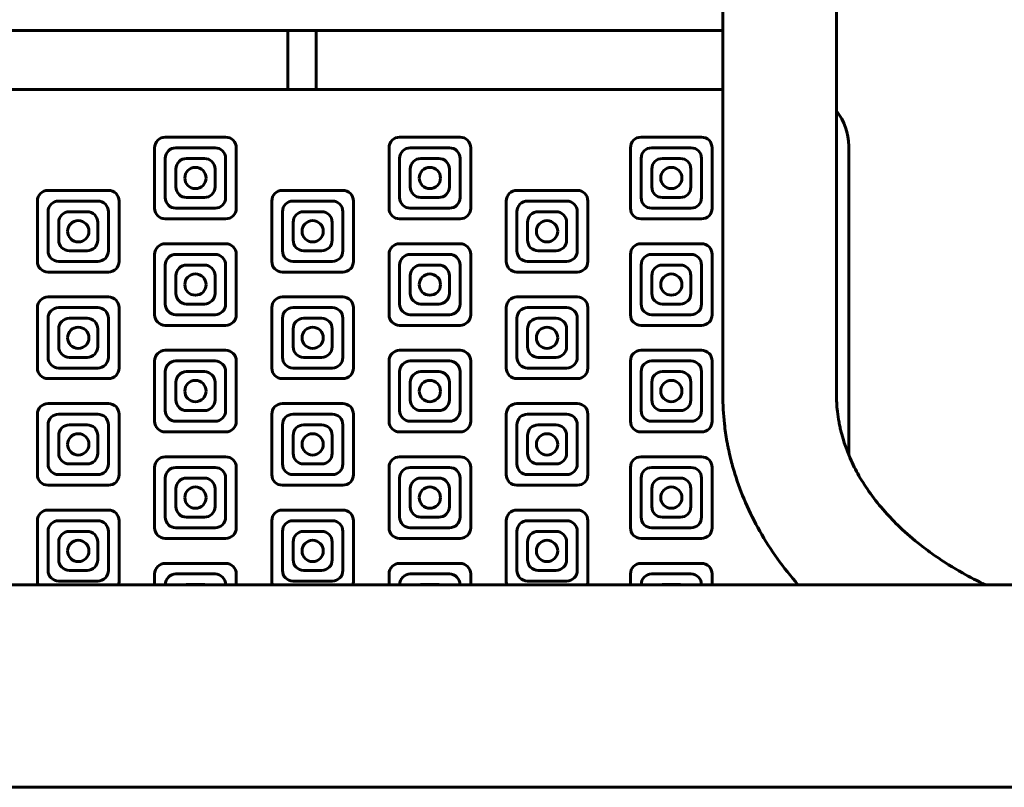
# Model space of a CAD drawing. Units: millimetres. Extents: x -5332 to 4581, y -7510 to 8921.
# Drawn here: x 2331 to 2608, y -2074 to -1858 of the extents above; entities that cross this region are included whole.
import ezdxf

# ---------------------------------------------------------------- set-up
doc = ezdxf.new("R2010")
doc.units = ezdxf.units.MM
doc.linetypes.add('K5LT_BASIC', pattern=[0])

msp = doc.modelspace()

# ---------------------------------------------------------------- linework, layer by layer
at = {"color": 150, "linetype": 'K5LT_BASIC', "lineweight": 60}
for p, q in [((2529, -1015.92), (2529, -1963.98)), ((2561, -1015.92), (2561, -1963.98)), ((2100, -1861.39), (2529, -1861.39)), ((2406.5, -1877.99), (2406.5, -1861.39)), ((2414.5, -1877.99), (2414.5, -1861.39)), ((2529, -1877.99), (2100, -1877.99)), ((2389, -1891.44), (2372, -1891.44)), ((2455, -1891.44), (2438, -1891.44)), ((2523, -1891.44), (2506, -1891.44)), ((2369, -1894.44), (2369, -1911.44)), ((2386, -1894.44), (2375, -1894.44)), ((2392, -1911.44), (2392, -1894.44)), ((2435, -1894.44), (2435, -1911.44)), ((2452, -1894.44), (2441, -1894.44)), ((2458, -1911.44), (2458, -1894.44)), ((2503, -1894.44), (2503, -1911.44)), ((2520, -1894.44), (2509, -1894.44)), ((2526, -1911.44), (2526, -1894.44)), ((2564.45, -1980.88), (2564.45, -1893.94)), ((2372, -1897.44), (2372, -1908.44)), ((2383, -1897.44), (2378, -1897.44)), ((2389, -1908.44), (2389, -1897.44)), ((2438, -1897.44), (2438, -1908.44)), ((2449, -1897.44), (2444, -1897.44)), ((2455, -1908.44), (2455, -1897.44)), ((2506, -1897.44), (2506, -1908.44)), ((2517, -1897.44), (2512, -1897.44)), ((2523, -1908.44), (2523, -1897.44)), ((2375, -1900.44), (2375, -1905.44)), ((2386, -1905.44), (2386, -1900.44)), ((2441, -1900.44), (2441, -1905.44)), ((2452, -1905.44), (2452, -1900.44)), ((2509, -1900.44), (2509, -1905.44)), ((2520, -1905.44), (2520, -1900.44)), ((2356, -1906.44), (2339, -1906.44)), ((2422, -1906.44), (2405, -1906.44)), ((2488, -1906.44), (2471, -1906.44)), ((2336, -1909.44), (2336, -1926.44)), ((2353, -1909.44), (2342, -1909.44)), ((2359, -1926.44), (2359, -1909.44)), ((2378, -1908.44), (2383, -1908.44)), ((2402, -1909.44), (2402, -1926.44)), ((2419, -1909.44), (2408, -1909.44)), ((2425, -1926.44), (2425, -1909.44)), ((2444, -1908.44), (2449, -1908.44)), ((2468, -1909.44), (2468, -1926.44)), ((2485, -1909.44), (2474, -1909.44)), ((2491, -1926.44), (2491, -1909.44)), ((2512, -1908.44), (2517, -1908.44)), ((2339, -1912.44), (2339, -1923.44)), ((2350, -1912.44), (2345, -1912.44)), ((2356, -1923.44), (2356, -1912.44)), ((2375, -1911.44), (2386, -1911.44)), ((2405, -1912.44), (2405, -1923.44)), ((2416, -1912.44), (2411, -1912.44)), ((2422, -1923.44), (2422, -1912.44)), ((2441, -1911.44), (2452, -1911.44)), ((2471, -1912.44), (2471, -1923.44)), ((2482, -1912.44), (2477, -1912.44)), ((2488, -1923.44), (2488, -1912.44)), ((2509, -1911.44), (2520, -1911.44)), ((2342, -1915.44), (2342, -1920.44)), ((2353, -1920.44), (2353, -1915.44)), ((2372, -1914.44), (2389, -1914.44)), ((2408, -1915.44), (2408, -1920.44)), ((2419, -1920.44), (2419, -1915.44)), ((2438, -1914.44), (2455, -1914.44)), ((2474, -1915.44), (2474, -1920.44)), ((2485, -1920.44), (2485, -1915.44)), ((2506, -1914.44), (2523, -1914.44)), ((2389, -1921.44), (2372, -1921.44)), ((2455, -1921.44), (2438, -1921.44)), ((2523, -1921.44), (2506, -1921.44)), ((2345, -1923.44), (2350, -1923.44)), ((2411, -1923.44), (2416, -1923.44)), ((2477, -1923.44), (2482, -1923.44)), ((2342, -1926.44), (2353, -1926.44)), ((2369, -1924.44), (2369, -1941.44)), ((2386, -1924.44), (2375, -1924.44)), ((2392, -1941.44), (2392, -1924.44)), ((2408, -1926.44), (2419, -1926.44)), ((2435, -1924.44), (2435, -1941.44)), ((2452, -1924.44), (2441, -1924.44)), ((2458, -1941.44), (2458, -1924.44)), ((2474, -1926.44), (2485, -1926.44)), ((2503, -1924.44), (2503, -1941.44)), ((2520, -1924.44), (2509, -1924.44)), ((2526, -1941.44), (2526, -1924.44)), ((2339, -1929.44), (2356, -1929.44)), ((2372, -1927.44), (2372, -1938.44)), ((2383, -1927.44), (2378, -1927.44)), ((2389, -1938.44), (2389, -1927.44)), ((2405, -1929.44), (2422, -1929.44)), ((2438, -1927.44), (2438, -1938.44)), ((2449, -1927.44), (2444, -1927.44)), ((2455, -1938.44), (2455, -1927.44)), ((2471, -1929.44), (2488, -1929.44)), ((2506, -1927.44), (2506, -1938.44)), ((2517, -1927.44), (2512, -1927.44)), ((2523, -1938.44), (2523, -1927.44)), ((2375, -1930.44), (2375, -1935.44)), ((2386, -1935.44), (2386, -1930.44)), ((2441, -1930.44), (2441, -1935.44)), ((2452, -1935.44), (2452, -1930.44)), ((2509, -1930.44), (2509, -1935.44)), ((2520, -1935.44), (2520, -1930.44)), ((2356, -1936.44), (2339, -1936.44)), ((2422, -1936.44), (2405, -1936.44)), ((2488, -1936.44), (2471, -1936.44)), ((2336, -1939.44), (2336, -1956.44)), ((2353, -1939.44), (2342, -1939.44)), ((2359, -1956.44), (2359, -1939.44)), ((2378, -1938.44), (2383, -1938.44)), ((2402, -1939.44), (2402, -1956.44)), ((2419, -1939.44), (2408, -1939.44)), ((2425, -1956.44), (2425, -1939.44)), ((2444, -1938.44), (2449, -1938.44)), ((2468, -1939.44), (2468, -1956.44)), ((2485, -1939.44), (2474, -1939.44)), ((2491, -1956.44), (2491, -1939.44)), ((2512, -1938.44), (2517, -1938.44)), ((2339, -1942.44), (2339, -1953.44)), ((2350, -1942.44), (2345, -1942.44)), ((2356, -1953.44), (2356, -1942.44)), ((2375, -1941.44), (2386, -1941.44)), ((2405, -1942.44), (2405, -1953.44)), ((2416, -1942.44), (2411, -1942.44)), ((2422, -1953.44), (2422, -1942.44)), ((2441, -1941.44), (2452, -1941.44)), ((2471, -1942.44), (2471, -1953.44)), ((2482, -1942.44), (2477, -1942.44)), ((2488, -1953.44), (2488, -1942.44)), ((2509, -1941.44), (2520, -1941.44)), ((2342, -1945.44), (2342, -1950.44)), ((2353, -1950.44), (2353, -1945.44)), ((2372, -1944.44), (2389, -1944.44)), ((2408, -1945.44), (2408, -1950.44)), ((2419, -1950.44), (2419, -1945.44)), ((2438, -1944.44), (2455, -1944.44)), ((2474, -1945.44), (2474, -1950.44)), ((2485, -1950.44), (2485, -1945.44)), ((2506, -1944.44), (2523, -1944.44)), ((2389, -1951.44), (2372, -1951.44)), ((2455, -1951.44), (2438, -1951.44)), ((2523, -1951.44), (2506, -1951.44)), ((2345, -1953.44), (2350, -1953.44)), ((2369, -1954.44), (2369, -1971.44)), ((2386, -1954.44), (2375, -1954.44)), ((2392, -1971.44), (2392, -1954.44)), ((2411, -1953.44), (2416, -1953.44)), ((2435, -1954.44), (2435, -1971.44)), ((2452, -1954.44), (2441, -1954.44)), ((2458, -1971.44), (2458, -1954.44)), ((2477, -1953.44), (2482, -1953.44)), ((2503, -1954.44), (2503, -1971.44)), ((2520, -1954.44), (2509, -1954.44)), ((2526, -1971.44), (2526, -1954.44)), ((2342, -1956.44), (2353, -1956.44)), ((2372, -1957.44), (2372, -1968.44)), ((2383, -1957.44), (2378, -1957.44)), ((2389, -1968.44), (2389, -1957.44)), ((2408, -1956.44), (2419, -1956.44)), ((2438, -1957.44), (2438, -1968.44)), ((2449, -1957.44), (2444, -1957.44)), ((2455, -1968.44), (2455, -1957.44)), ((2474, -1956.44), (2485, -1956.44)), ((2506, -1957.44), (2506, -1968.44)), ((2517, -1957.44), (2512, -1957.44)), ((2523, -1968.44), (2523, -1957.44)), ((2339, -1959.44), (2356, -1959.44)), ((2405, -1959.44), (2422, -1959.44)), ((2471, -1959.44), (2488, -1959.44)), ((2375, -1960.44), (2375, -1965.44)), ((2386, -1965.44), (2386, -1960.44)), ((2441, -1960.44), (2441, -1965.44)), ((2452, -1965.44), (2452, -1960.44)), ((2509, -1960.44), (2509, -1965.44)), ((2520, -1965.44), (2520, -1960.44)), ((2356, -1966.44), (2339, -1966.44)), ((2378, -1968.44), (2383, -1968.44)), ((2422, -1966.44), (2405, -1966.44)), ((2444, -1968.44), (2449, -1968.44)), ((2488, -1966.44), (2471, -1966.44)), ((2512, -1968.44), (2517, -1968.44)), ((2336, -1969.44), (2336, -1986.44)), ((2353, -1969.44), (2342, -1969.44)), ((2359, -1986.44), (2359, -1969.44)), ((2402, -1969.44), (2402, -1986.44)), ((2419, -1969.44), (2408, -1969.44)), ((2425, -1986.44), (2425, -1969.44)), ((2468, -1969.44), (2468, -1986.44)), ((2485, -1969.44), (2474, -1969.44)), ((2491, -1986.44), (2491, -1969.44)), ((2339, -1972.44), (2339, -1983.44)), ((2350, -1972.44), (2345, -1972.44)), ((2356, -1983.44), (2356, -1972.44)), ((2375, -1971.44), (2386, -1971.44)), ((2405, -1972.44), (2405, -1983.44)), ((2416, -1972.44), (2411, -1972.44)), ((2422, -1983.44), (2422, -1972.44)), ((2441, -1971.44), (2452, -1971.44)), ((2471, -1972.44), (2471, -1983.44)), ((2482, -1972.44), (2477, -1972.44)), ((2488, -1983.44), (2488, -1972.44)), ((2509, -1971.44), (2520, -1971.44)), ((2342, -1975.44), (2342, -1980.44)), ((2353, -1980.44), (2353, -1975.44)), ((2372, -1974.44), (2389, -1974.44)), ((2408, -1975.44), (2408, -1980.44)), ((2419, -1980.44), (2419, -1975.44)), ((2438, -1974.44), (2455, -1974.44)), ((2474, -1975.44), (2474, -1980.44)), ((2485, -1980.44), (2485, -1975.44)), ((2506, -1974.44), (2523, -1974.44)), ((2389, -1981.44), (2372, -1981.44)), ((2455, -1981.44), (2438, -1981.44)), ((2523, -1981.44), (2506, -1981.44)), ((2345, -1983.44), (2350, -1983.44)), ((2369, -1984.44), (2369, -2001.44)), ((2386, -1984.44), (2375, -1984.44)), ((2392, -2001.44), (2392, -1984.44)), ((2411, -1983.44), (2416, -1983.44)), ((2435, -1984.44), (2435, -2001.44)), ((2452, -1984.44), (2441, -1984.44)), ((2458, -2001.44), (2458, -1984.44)), ((2477, -1983.44), (2482, -1983.44)), ((2503, -1984.44), (2503, -2001.44)), ((2520, -1984.44), (2509, -1984.44)), ((2526, -2001.44), (2526, -1984.44)), ((2342, -1986.44), (2353, -1986.44)), ((2372, -1987.44), (2372, -1998.44)), ((2383, -1987.44), (2378, -1987.44)), ((2389, -1998.44), (2389, -1987.44)), ((2408, -1986.44), (2419, -1986.44)), ((2438, -1987.44), (2438, -1998.44)), ((2449, -1987.44), (2444, -1987.44)), ((2455, -1998.44), (2455, -1987.44)), ((2474, -1986.44), (2485, -1986.44)), ((2506, -1987.44), (2506, -1998.44)), ((2517, -1987.44), (2512, -1987.44)), ((2523, -1998.44), (2523, -1987.44)), ((2339, -1989.44), (2356, -1989.44)), ((2375, -1990.44), (2375, -1995.44)), ((2386, -1995.44), (2386, -1990.44)), ((2405, -1989.44), (2422, -1989.44)), ((2441, -1990.44), (2441, -1995.44)), ((2452, -1995.44), (2452, -1990.44)), ((2471, -1989.44), (2488, -1989.44)), ((2509, -1990.44), (2509, -1995.44)), ((2520, -1995.44), (2520, -1990.44)), ((2356, -1996.44), (2339, -1996.44)), ((2378, -1998.44), (2383, -1998.44)), ((2422, -1996.44), (2405, -1996.44)), ((2444, -1998.44), (2449, -1998.44)), ((2488, -1996.44), (2471, -1996.44)), ((2512, -1998.44), (2517, -1998.44)), ((2336, -1999.44), (2336, -2016.44)), ((2353, -1999.44), (2342, -1999.44)), ((2359, -2016.44), (2359, -1999.44)), ((2375, -2001.44), (2386, -2001.44)), ((2402, -1999.44), (2402, -2016.44)), ((2419, -1999.44), (2408, -1999.44)), ((2425, -2016.44), (2425, -1999.44)), ((2441, -2001.44), (2452, -2001.44)), ((2468, -1999.44), (2468, -2016.44)), ((2485, -1999.44), (2474, -1999.44)), ((2491, -2016.44), (2491, -1999.44)), ((2509, -2001.44), (2520, -2001.44)), ((2339, -2002.44), (2339, -2013.44)), ((2350, -2002.44), (2345, -2002.44)), ((2356, -2013.44), (2356, -2002.44)), ((2372, -2004.44), (2389, -2004.44)), ((2405, -2002.44), (2405, -2013.44)), ((2416, -2002.44), (2411, -2002.44)), ((2422, -2013.44), (2422, -2002.44)), ((2438, -2004.44), (2455, -2004.44)), ((2471, -2002.44), (2471, -2013.44)), ((2482, -2002.44), (2477, -2002.44)), ((2488, -2013.44), (2488, -2002.44)), ((2506, -2004.44), (2523, -2004.44)), ((2342, -2005.44), (2342, -2010.44)), ((2353, -2010.44), (2353, -2005.44)), ((2408, -2005.44), (2408, -2010.44)), ((2419, -2010.44), (2419, -2005.44)), ((2474, -2005.44), (2474, -2010.44)), ((2485, -2010.44), (2485, -2005.44)), ((2389, -2011.44), (2372, -2011.44)), ((2455, -2011.44), (2438, -2011.44)), ((2523, -2011.44), (2506, -2011.44)), ((2345, -2013.44), (2350, -2013.44)), ((2369, -2014.44), (2369, -2017.5)), ((2386, -2014.44), (2375, -2014.44)), ((2392, -2017.5), (2392, -2014.44)), ((2411, -2013.44), (2416, -2013.44)), ((2435, -2014.44), (2435, -2017.5)), ((2452, -2014.44), (2441, -2014.44)), ((2458, -2017.5), (2458, -2014.44)), ((2477, -2013.44), (2482, -2013.44)), ((2503, -2014.44), (2503, -2017.5)), ((2520, -2014.44), (2509, -2014.44)), ((2526, -2017.5), (2526, -2014.44)), ((1962.87, -2017.5), (2666.13, -2017.5)), ((2342, -2016.44), (2353, -2016.44)), ((2372, -2017.44), (2372, -2017.5)), ((2383, -2017.44), (2378, -2017.44)), ((2389, -2017.5), (2389, -2017.44)), ((2408, -2016.44), (2419, -2016.44)), ((2438, -2017.44), (2438, -2017.5)), ((2449, -2017.44), (2444, -2017.44)), ((2455, -2017.5), (2455, -2017.44)), ((2474, -2016.44), (2485, -2016.44)), ((2506, -2017.44), (2506, -2017.5)), ((2517, -2017.44), (2512, -2017.44)), ((2523, -2017.5), (2523, -2017.44)), ((1962.87, -2074.5), (2666.13, -2074.5))]:
    msp.add_line(p, q, dxfattribs=at)
for centre, radius, start, end in [((2548.5, -1893.94), 15.95, 0, 38.3866), ((2372, -1894.44), 3, 90, 180), ((2389, -1894.44), 3, 0, 90), ((2438, -1894.44), 3, 90, 180), ((2455, -1894.44), 3, 0, 90), ((2506, -1894.44), 3, 90, 180), ((2523, -1894.44), 3, 0, 90), ((2375, -1897.44), 3, 90, 180), ((2386, -1897.44), 3, 0, 90), ((2441, -1897.44), 3, 90, 180), ((2452, -1897.44), 3, 0, 90), ((2509, -1897.44), 3, 90, 180), ((2520, -1897.44), 3, 0, 90), ((2378, -1900.44), 3, 90, 180), ((2383, -1900.44), 3, 0, 90), ((2444, -1900.44), 3, 90, 180), ((2449, -1900.44), 3, 0, 90), ((2512, -1900.44), 3, 90, 180), ((2517, -1900.44), 3, 0, 90), ((2380.5, -1902.94), 3, 0, 180), ((2446.5, -1902.94), 3, 0, 180), ((2514.5, -1902.94), 3, 0, 180), ((2380.5, -1902.94), 3, 180, 0), ((2446.5, -1902.94), 3, 180, 0), ((2514.5, -1902.94), 3, 180, 0), ((2339, -1909.44), 3, 90, 180), ((2356, -1909.44), 3, 0, 90), ((2378, -1905.44), 3, 180, 270), ((2383, -1905.44), 3, 270, 0), ((2405, -1909.44), 3, 90, 180), ((2422, -1909.44), 3, 0, 90), ((2444, -1905.44), 3, 180, 270), ((2449, -1905.44), 3, 270, 0), ((2471, -1909.44), 3, 90, 180), ((2488, -1909.44), 3, 0, 90), ((2512, -1905.44), 3, 180, 270), ((2517, -1905.44), 3, 270, 0), ((2342, -1912.44), 3, 90, 180), ((2353, -1912.44), 3, 0, 90), ((2375, -1908.44), 3, 180, 270), ((2386, -1908.44), 3, 270, 0), ((2408, -1912.44), 3, 90, 180), ((2419, -1912.44), 3, 0, 90), ((2441, -1908.44), 3, 180, 270), ((2452, -1908.44), 3, 270, 0), ((2474, -1912.44), 3, 90, 180), ((2485, -1912.44), 3, 0, 90), ((2509, -1908.44), 3, 180, 270), ((2520, -1908.44), 3, 270, 0), ((2345, -1915.44), 3, 90, 180), ((2350, -1915.44), 3, 0, 90), ((2372, -1911.44), 3, 180, 270), ((2389, -1911.44), 3, 270, 0), ((2411, -1915.44), 3, 90, 180), ((2416, -1915.44), 3, 0, 90), ((2438, -1911.44), 3, 180, 270), ((2455, -1911.44), 3, 270, 0), ((2477, -1915.44), 3, 90, 180), ((2482, -1915.44), 3, 0, 90), ((2506, -1911.44), 3, 180, 270), ((2523, -1911.44), 3, 270, 0), ((2347.5, -1917.94), 3, 0, 180), ((2413.5, -1917.94), 3, 0, 180), ((2479.5, -1917.94), 3, 0, 180), ((2347.5, -1917.94), 3, 180, 0), ((2413.5, -1917.94), 3, 180, 0), ((2479.5, -1917.94), 3, 180, 0), ((2345, -1920.44), 3, 180, 270), ((2350, -1920.44), 3, 270, 0), ((2372, -1924.44), 3, 90, 180), ((2389, -1924.44), 3, 0, 90), ((2411, -1920.44), 3, 180, 270), ((2416, -1920.44), 3, 270, 0), ((2438, -1924.44), 3, 90, 180), ((2455, -1924.44), 3, 0, 90), ((2477, -1920.44), 3, 180, 270), ((2482, -1920.44), 3, 270, 0), ((2506, -1924.44), 3, 90, 180), ((2523, -1924.44), 3, 0, 90), ((2342, -1923.44), 3, 180, 270), ((2353, -1923.44), 3, 270, 0), ((2408, -1923.44), 3, 180, 270), ((2419, -1923.44), 3, 270, 0), ((2474, -1923.44), 3, 180, 270), ((2485, -1923.44), 3, 270, 0), ((2339, -1926.44), 3, 180, 270), ((2356, -1926.44), 3, 270, 0), ((2375, -1927.44), 3, 90, 180), ((2386, -1927.44), 3, 0, 90), ((2405, -1926.44), 3, 180, 270), ((2422, -1926.44), 3, 270, 0), ((2441, -1927.44), 3, 90, 180), ((2452, -1927.44), 3, 0, 90), ((2471, -1926.44), 3, 180, 270), ((2488, -1926.44), 3, 270, 0), ((2509, -1927.44), 3, 90, 180), ((2520, -1927.44), 3, 0, 90), ((2378, -1930.44), 3, 90, 180), ((2383, -1930.44), 3, 0, 90), ((2444, -1930.44), 3, 90, 180), ((2449, -1930.44), 3, 0, 90), ((2512, -1930.44), 3, 90, 180), ((2517, -1930.44), 3, 0, 90), ((2380.5, -1932.94), 3, 0, 180), ((2446.5, -1932.94), 3, 0, 180), ((2514.5, -1932.94), 3, 0, 180), ((2380.5, -1932.94), 3, 180, 0), ((2446.5, -1932.94), 3, 180, 0), ((2514.5, -1932.94), 3, 180, 0), ((2339, -1939.44), 3, 90, 180), ((2356, -1939.44), 3, 0, 90), ((2378, -1935.44), 3, 180, 270), ((2383, -1935.44), 3, 270, 0), ((2405, -1939.44), 3, 90, 180), ((2422, -1939.44), 3, 0, 90), ((2444, -1935.44), 3, 180, 270), ((2449, -1935.44), 3, 270, 0), ((2471, -1939.44), 3, 90, 180), ((2488, -1939.44), 3, 0, 90), ((2512, -1935.44), 3, 180, 270), ((2517, -1935.44), 3, 270, 0), ((2342, -1942.44), 3, 90, 180), ((2353, -1942.44), 3, 0, 90), ((2375, -1938.44), 3, 180, 270), ((2386, -1938.44), 3, 270, 0), ((2408, -1942.44), 3, 90, 180), ((2419, -1942.44), 3, 0, 90), ((2441, -1938.44), 3, 180, 270), ((2452, -1938.44), 3, 270, 0), ((2474, -1942.44), 3, 90, 180), ((2485, -1942.44), 3, 0, 90), ((2509, -1938.44), 3, 180, 270), ((2520, -1938.44), 3, 270, 0), ((2345, -1945.44), 3, 90, 180), ((2350, -1945.44), 3, 0, 90), ((2372, -1941.44), 3, 180, 270), ((2389, -1941.44), 3, 270, 0), ((2411, -1945.44), 3, 90, 180), ((2416, -1945.44), 3, 0, 90), ((2438, -1941.44), 3, 180, 270), ((2455, -1941.44), 3, 270, 0), ((2477, -1945.44), 3, 90, 180), ((2482, -1945.44), 3, 0, 90), ((2506, -1941.44), 3, 180, 270), ((2523, -1941.44), 3, 270, 0), ((2347.5, -1947.94), 3, 0, 180), ((2413.5, -1947.94), 3, 0, 180), ((2479.5, -1947.94), 3, 0, 180), ((2347.5, -1947.94), 3, 180, 0), ((2413.5, -1947.94), 3, 180, 0), ((2479.5, -1947.94), 3, 180, 0), ((2345, -1950.44), 3, 180, 270), ((2350, -1950.44), 3, 270, 0), ((2372, -1954.44), 3, 90, 180), ((2389, -1954.44), 3, 0, 90), ((2411, -1950.44), 3, 180, 270), ((2416, -1950.44), 3, 270, 0), ((2438, -1954.44), 3, 90, 180), ((2455, -1954.44), 3, 0, 90), ((2477, -1950.44), 3, 180, 270), ((2482, -1950.44), 3, 270, 0), ((2506, -1954.44), 3, 90, 180), ((2523, -1954.44), 3, 0, 90), ((2342, -1953.44), 3, 180, 270), ((2353, -1953.44), 3, 270, 0), ((2375, -1957.44), 3, 90, 180), ((2386, -1957.44), 3, 0, 90), ((2408, -1953.44), 3, 180, 270), ((2419, -1953.44), 3, 270, 0), ((2441, -1957.44), 3, 90, 180), ((2452, -1957.44), 3, 0, 90), ((2474, -1953.44), 3, 180, 270), ((2485, -1953.44), 3, 270, 0), ((2509, -1957.44), 3, 90, 180), ((2520, -1957.44), 3, 0, 90), ((2339, -1956.44), 3, 180, 270), ((2356, -1956.44), 3, 270, 0), ((2378, -1960.44), 3, 90, 180), ((2383, -1960.44), 3, 0, 90), ((2405, -1956.44), 3, 180, 270), ((2422, -1956.44), 3, 270, 0), ((2444, -1960.44), 3, 90, 180), ((2449, -1960.44), 3, 0, 90), ((2471, -1956.44), 3, 180, 270), ((2488, -1956.44), 3, 270, 0), ((2512, -1960.44), 3, 90, 180), ((2517, -1960.44), 3, 0, 90), ((2380.5, -1962.94), 3, 0, 180), ((2446.5, -1962.94), 3, 0, 180), ((2514.5, -1962.94), 3, 0, 180), ((2380.5, -1962.94), 3, 180, 0), ((2446.5, -1962.94), 3, 180, 0), ((2514.5, -1962.94), 3, 180, 0), ((2378, -1965.44), 3, 180, 270), ((2383, -1965.44), 3, 270, 0), ((2444, -1965.44), 3, 180, 270), ((2449, -1965.44), 3, 270, 0), ((2512, -1965.44), 3, 180, 270), ((2517, -1965.44), 3, 270, 0), ((2339, -1969.44), 3, 90, 180), ((2356, -1969.44), 3, 0, 90), ((2375, -1968.44), 3, 180, 270), ((2386, -1968.44), 3, 270, 0), ((2405, -1969.44), 3, 90, 180), ((2422, -1969.44), 3, 0, 90), ((2441, -1968.44), 3, 180, 270), ((2452, -1968.44), 3, 270, 0), ((2471, -1969.44), 3, 90, 180), ((2488, -1969.44), 3, 0, 90), ((2509, -1968.44), 3, 180, 270), ((2520, -1968.44), 3, 270, 0), ((2342, -1972.44), 3, 90, 180), ((2353, -1972.44), 3, 0, 90), ((2408, -1972.44), 3, 90, 180), ((2419, -1972.44), 3, 0, 90), ((2474, -1972.44), 3, 90, 180), ((2485, -1972.44), 3, 0, 90), ((2345, -1975.44), 3, 90, 180), ((2350, -1975.44), 3, 0, 90), ((2372, -1971.44), 3, 180, 270), ((2389, -1971.44), 3, 270, 0), ((2411, -1975.44), 3, 90, 180), ((2416, -1975.44), 3, 0, 90), ((2438, -1971.44), 3, 180, 270), ((2455, -1971.44), 3, 270, 0), ((2477, -1975.44), 3, 90, 180), ((2482, -1975.44), 3, 0, 90), ((2506, -1971.44), 3, 180, 270), ((2523, -1971.44), 3, 270, 0), ((2347.5, -1977.94), 3, 0, 180), ((2413.5, -1977.94), 3, 0, 180), ((2479.5, -1977.94), 3, 0, 180), ((2347.5, -1977.94), 3, 180, 0), ((2413.5, -1977.94), 3, 180, 0), ((2479.5, -1977.94), 3, 180, 0), ((2345, -1980.44), 3, 180, 270), ((2350, -1980.44), 3, 270, 0), ((2372, -1984.44), 3, 90, 180), ((2389, -1984.44), 3, 0, 90), ((2411, -1980.44), 3, 180, 270), ((2416, -1980.44), 3, 270, 0), ((2438, -1984.44), 3, 90, 180), ((2455, -1984.44), 3, 0, 90), ((2477, -1980.44), 3, 180, 270), ((2482, -1980.44), 3, 270, 0), ((2506, -1984.44), 3, 90, 180), ((2523, -1984.44), 3, 0, 90), ((2342, -1983.44), 3, 180, 270), ((2353, -1983.44), 3, 270, 0), ((2375, -1987.44), 3, 90, 180), ((2386, -1987.44), 3, 0, 90), ((2408, -1983.44), 3, 180, 270), ((2419, -1983.44), 3, 270, 0), ((2441, -1987.44), 3, 90, 180), ((2452, -1987.44), 3, 0, 90), ((2474, -1983.44), 3, 180, 270), ((2485, -1983.44), 3, 270, 0), ((2509, -1987.44), 3, 90, 180), ((2520, -1987.44), 3, 0, 90), ((2339, -1986.44), 3, 180, 270), ((2356, -1986.44), 3, 270, 0), ((2378, -1990.44), 3, 90, 180), ((2383, -1990.44), 3, 0, 90), ((2405, -1986.44), 3, 180, 270), ((2422, -1986.44), 3, 270, 0), ((2444, -1990.44), 3, 90, 180), ((2449, -1990.44), 3, 0, 90), ((2471, -1986.44), 3, 180, 270), ((2488, -1986.44), 3, 270, 0), ((2512, -1990.44), 3, 90, 180), ((2517, -1990.44), 3, 0, 90), ((2380.5, -1992.94), 3, 0, 180), ((2446.5, -1992.94), 3, 0, 180), ((2514.5, -1992.94), 3, 0, 180), ((2380.5, -1992.94), 3, 180, 0), ((2446.5, -1992.94), 3, 180, 0), ((2514.5, -1992.94), 3, 180, 0), ((2378, -1995.44), 3, 180, 270), ((2383, -1995.44), 3, 270, 0), ((2444, -1995.44), 3, 180, 270), ((2449, -1995.44), 3, 270, 0), ((2512, -1995.44), 3, 180, 270), ((2517, -1995.44), 3, 270, 0), ((2339, -1999.44), 3, 90, 180), ((2356, -1999.44), 3, 0, 90), ((2375, -1998.44), 3, 180, 270), ((2386, -1998.44), 3, 270, 0), ((2405, -1999.44), 3, 90, 180), ((2422, -1999.44), 3, 0, 90), ((2441, -1998.44), 3, 180, 270), ((2452, -1998.44), 3, 270, 0), ((2471, -1999.44), 3, 90, 180), ((2488, -1999.44), 3, 0, 90), ((2509, -1998.44), 3, 180, 270), ((2520, -1998.44), 3, 270, 0), ((2342, -2002.44), 3, 90, 180), ((2353, -2002.44), 3, 0, 90), ((2372, -2001.44), 3, 180, 270), ((2389, -2001.44), 3, 270, 0), ((2408, -2002.44), 3, 90, 180), ((2419, -2002.44), 3, 0, 90), ((2438, -2001.44), 3, 180, 270), ((2455, -2001.44), 3, 270, 0), ((2474, -2002.44), 3, 90, 180), ((2485, -2002.44), 3, 0, 90), ((2506, -2001.44), 3, 180, 270), ((2523, -2001.44), 3, 270, 0), ((2345, -2005.44), 3, 90, 180), ((2350, -2005.44), 3, 0, 90), ((2411, -2005.44), 3, 90, 180), ((2416, -2005.44), 3, 0, 90), ((2477, -2005.44), 3, 90, 180), ((2482, -2005.44), 3, 0, 90), ((2347.5, -2007.94), 3, 0, 180), ((2413.5, -2007.94), 3, 0, 180), ((2479.5, -2007.94), 3, 0, 180), ((2347.5, -2007.94), 3, 180, 0), ((2413.5, -2007.94), 3, 180, 0), ((2479.5, -2007.94), 3, 180, 0), ((2345, -2010.44), 3, 180, 270), ((2350, -2010.44), 3, 270, 0), ((2372, -2014.44), 3, 90, 180), ((2389, -2014.44), 3, 0, 90), ((2411, -2010.44), 3, 180, 270), ((2416, -2010.44), 3, 270, 0), ((2438, -2014.44), 3, 90, 180), ((2455, -2014.44), 3, 0, 90), ((2477, -2010.44), 3, 180, 270), ((2482, -2010.44), 3, 270, 0), ((2506, -2014.44), 3, 90, 180), ((2523, -2014.44), 3, 0, 90), ((2342, -2013.44), 3, 180, 270), ((2353, -2013.44), 3, 270, 0), ((2375, -2017.44), 3, 90, 180), ((2386, -2017.44), 3, 0, 90), ((2408, -2013.44), 3, 180, 270), ((2419, -2013.44), 3, 270, 0), ((2441, -2017.44), 3, 90, 180), ((2452, -2017.44), 3, 0, 90), ((2474, -2013.44), 3, 180, 270), ((2485, -2013.44), 3, 270, 0), ((2509, -2017.44), 3, 90, 180), ((2520, -2017.44), 3, 0, 90), ((2339, -2016.44), 3, 180, 200.6751), ((2356, -2016.44), 3, 339.3249, 0), ((2378, -2020.44), 3, 90, 101.4019), ((2383, -2020.44), 3, 78.5981, 90), ((2405, -2016.44), 3, 180, 200.6751), ((2422, -2016.44), 3, 339.3249, 0), ((2444, -2020.44), 3, 90, 101.4019), ((2449, -2020.44), 3, 78.5981, 90), ((2471, -2016.44), 3, 180, 200.6751), ((2488, -2016.44), 3, 339.3249, 0), ((2512, -2020.44), 3, 90, 101.4019), ((2517, -2020.44), 3, 78.5981, 90)]:
    msp.add_arc(centre, radius, start, end, dxfattribs=at)
for points, knots in [([(2529, -1963.98), (2529, -1966.72), (2529.15, -1969.46), (2529.64, -1973.84), (2529.88, -1975.49), (2530.25, -1977.56), (2530.33, -1977.98), (2530.49, -1978.79), (2530.57, -1979.18), (2530.82, -1980.35), (2531, -1981.12), (2531.55, -1983.37), (2531.96, -1984.83), (2533.25, -1989.01), (2534.25, -1991.7), (2536.58, -1997.06), (2537.91, -1999.73), (2540.9, -2005.02), (2542.58, -2007.64), (2546.18, -2012.7), (2548.24, -2015.07), (2550.17, -2017.5)], [0, 0, 0, 0, 1.384969, 1.384969, 2.226151, 2.226151, 2.442614, 2.442614, 2.642425, 2.642425, 3.042048, 3.042048, 3.80133, 3.80133, 5.228202, 5.228202, 6.688771, 6.688771, 8.191018, 8.191018, 9.664768, 9.664768, 9.664768, 9.664768]), ([(2561, -1963.98), (2561, -1965.53), (2561.09, -1967.09), (2561.37, -1969.67), (2561.53, -1970.7), (2561.76, -1971.97), (2561.81, -1972.22), (2561.9, -1972.68), (2561.95, -1972.91), (2562.1, -1973.58), (2562.2, -1974.02), (2562.53, -1975.32), (2562.77, -1976.17), (2563.45, -1978.31), (2563.96, -1979.59), (2564.57, -1981.2), (2564.72, -1981.52), (2565.58, -1983.5), (2566.41, -1985.14), (2568.31, -1988.47), (2569.39, -1990.15), (2571.83, -1993.53), (2573.19, -1995.24), (2575.98, -1998.38), (2577.37, -1999.83), (2580.68, -2002.98), (2582.64, -2004.68), (2586.06, -2007.36), (2587.45, -2008.39), (2591.29, -2011.05), (2593.83, -2012.64), (2598.57, -2015.32), (2600.77, -2016.4), (2602.95, -2017.5)], [0, 0, 0, 0, 1.327135, 1.327135, 2.206327, 2.206327, 2.413146, 2.413146, 2.604056, 2.604056, 2.985877, 2.985877, 3.711337, 3.711337, 4.812088, 4.812088, 5.087839, 5.087839, 6.503676, 6.503676, 7.96849, 7.96849, 9.492517, 9.492517, 10.828118, 10.828118, 12.473409, 12.473409, 13.526896, 13.526896, 15.28411, 15.28411, 16.658128, 16.658128, 16.658128, 16.658128])]:
    msp.add_open_spline(points, degree=3, knots=knots, dxfattribs=at)

doc.saveas('drawing.dxf')
